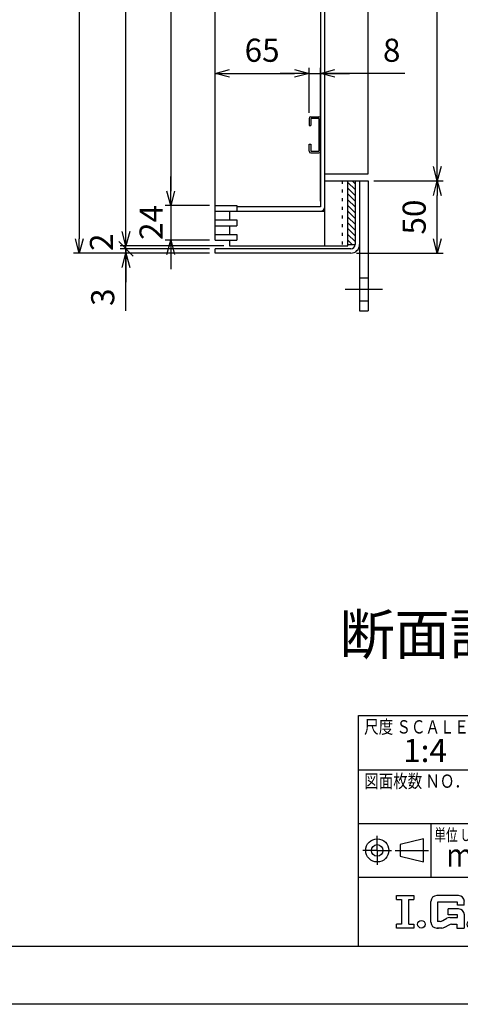
# Model space of a CAD drawing. Units: millimetres. Extents: x 742 to 10044, y -3658 to 3457.
# Drawn here: x 5129 to 5434, y -1442 to -759 of the extents above; entities that cross this region are included whole.
import ezdxf
from ezdxf.enums import TextEntityAlignment as Align

# ---------------------------------------------------------------- set-up
doc = ezdxf.new("R2010")
doc.units = ezdxf.units.MM
doc.header["$LTSCALE"] = 4
for name, pattern in [('AM_ISO08W050', [18, 12, -1.5, 3, -1.5]), ('DOT', [1.5, 0.5, -1]), ('GEN7A', [6.875, 5, -0.625, 0.625, -0.625])]:
    doc.linetypes.add(name, pattern=pattern)
for name, color, linetype in [('7A', 4, 'GEN7A'), ('M2-0', 7, 'Continuous'), ('RAHM2', 1, 'Continuous'), ('RAHM3', 2, 'Continuous')]:
    doc.layers.add(name, color=color, linetype=linetype)
doc.layers.add('AM_7', color=4, linetype='AM_ISO08W050', lineweight=25)
doc.layers.add('AM_BOR', color=7, linetype='Continuous', lineweight=50)
doc.styles.get("Standard").update_dxf_attribs({"font": 'ISOCP.SHX', "bigfont": 'EXTFONT.SHX'})
doc.dimstyles.new('IGS', dxfattribs={"dimtxt": 4, "dimasz": 2.5, "dimexe": 1, "dimexo": 1, "dimgap": 1.5, "dimtad": 3, "dimdsep": 46, "dimtxsty": 'STANDARD', "dimblk": 'OPEN30', "dimcen": 0, "dimclrd": 256, "dimclre": 256, "dimclrt": 2, "dimadec": 0, "dimazin": 2, "dimtp": 0.1, "dimtm": 0.1, "dimtfac": 0.71, "dimtmove": 0, "dimatfit": 3, "dimldrblk": 'OPEN30', "dimfxl": 1, "dimlwd": -1, "dimlwe": -1, "dimarcsym": 0})

# ---------------------------------------------------------------- blocks, each defined once
blk = doc.blocks.new('IGS_A3')
blk.add_line((410, 10), (25, 10))
at = {"layer": 'AM_BOR', "color": 1, "lineweight": 25}
blk.add_line((420, 0), (0, 0), dxfattribs=at)
blk = doc.blocks.new('IGS2')
at = {"layer": '7A'}
for p, q in [((-151.76, 16.65), (-151.76, 19.15)), ((-151.76, 16.65), (-154.26, 16.65)), ((-151.76, 16.65), (-149.26, 16.65)), ((-151.76, 16.65), (-151.76, 14.15)), ((-148.64, 16.65), (-142.85, 16.65))]:
    blk.add_line(p, q, dxfattribs=at)
at = {"layer": 'RAHM2'}
for p, q in [((-130, 40), (-130, 12)), ((-105, 40), (-105, 12)), ((-80, 40), (-80, 0)), ((-155, 30.6), (-130, 30.6)), ((-130, 26), (-80, 26)), ((0, 27), (-80, 27)), ((-155, 21.3), (-130, 21.3)), ((-142.5, 21.3), (-142.5, 12)), ((-80, 20), (0, 20)), ((-155, 12), (0, 12)), ((-12, 12), (-12, 0))]:
    blk.add_line(p, q, dxfattribs=at)
blk.add_lwpolyline([(-155, 0), (-155, 40), (0, 40), (0, 0)], close=True, dxfattribs=at)
blk.add_circle((-5, 5), 4.5, dxfattribs=at)
at = {"layer": 'RAHM3'}
for p, q in [((-143.77, 18.65), (-147.77, 17.65)), ((-147.77, 17.65), (-147.77, 15.65)), ((-143.77, 14.65), (-143.77, 18.65)), ((-147.77, 15.65), (-143.77, 14.65)), ((-148.41, 8.83, 52), (-145.43, 8.83, 52)), ((-148.41, 8.16, 52), (-148.41, 8.83, 52)), ((-145.43, 8.83, 52), (-145.43, 8.16, 52)), ((-137.66, 8.83, 52), (-141.46, 8.83, 52)), ((-132.7, 8.83, 52), (-129.06, 8.83, 52)), ((-148.41, 8.16, 52), (-147.58, 8.16, 52)), ((-147.58, 8.16, 52), (-147.58, 3.87, 52)), ((-146.26, 3.87, 52), (-146.26, 8.16, 52)), ((-146.26, 8.16, 52), (-145.43, 8.16, 52)), ((-142.46, 4.2, 52), (-142.46, 7.83, 52)), ((-137.83, 7.67, 52), (-141.3, 7.67, 52)), ((-141.3, 7.67, 52), (-141.3, 4.36, 52)), ((-137.83, 7.17, 52), (-137.83, 7.67, 52)), ((-136.67, 7.17, 52), (-137.83, 7.17, 52)), ((-136.67, 7.17, 52), (-136.67, 7.83, 52)), ((-133.69, 6.51, 52), (-133.69, 7.83, 52)), ((-132.54, 7.67, 52), (-129.23, 7.67, 52)), ((-132.54, 6.51, 52), (-132.54, 7.67, 52)), ((-129.23, 7.67, 52), (-129.23, 7.01, 52)), ((-128.07, 7.01, 52), (-129.23, 7.01, 52)), ((-128.07, 7.83, 52), (-128.07, 7.01, 52)), ((-139.48, 5.52, 52), (-139.48, 6.51, 52)), ((-137.66, 6.51, 52), (-139.48, 6.51, 52)), ((-137.83, 5.52, 52), (-139.48, 5.52, 52)), ((-137.83, 5.02, 52), (-137.83, 5.52, 52)), ((-136.67, 5.52, 52), (-136.67, 3.2, 52)), ((-132.7, 5.52, 52), (-129.23, 5.52, 52)), ((-129.06, 6.51, 52), (-132.54, 6.51, 52)), ((-129.23, 4.36, 52), (-129.23, 5.52, 52)), ((-128.07, 5.52, 52), (-128.07, 4.2, 52)), ((-147.58, 3.87, 52), (-148.41, 3.87, 52)), ((-148.41, 3.2, 52), (-148.41, 3.87, 52)), ((-146.26, 3.87, 52), (-145.43, 3.87, 52)), ((-145.43, 3.87, 52), (-145.43, 3.2, 52)), ((-140.88, 4.36, 52), (-141.3, 4.36, 52)), ((-140.39, 4.49, 52), (-139.69, 4.89, 52)), ((-139.38, 3.73, 52), (-140.08, 3.33, 52)), ((-139.19, 5.02, 52), (-137.83, 5.02, 52)), ((-138.89, 3.87, 52), (-137.99, 3.87, 52)), ((-137.99, 3.87, 52), (-137.99, 3.2, 52)), ((-133.69, 4.2, 52), (-133.69, 5.02, 52)), ((-132.54, 5.02, 52), (-133.69, 5.02, 52)), ((-132.54, 5.02, 52), (-132.54, 4.36, 52)), ((-132.54, 4.36, 52), (-129.23, 4.36, 52)), ((-145.43, 3.2, 52), (-148.41, 3.2, 52)), ((-141.46, 3.2, 52), (-141.13, 3.2, 52)), ((-140.57, 3.2, 52), (-141.46, 3.2, 52)), ((-137.99, 3.2, 52), (-136.67, 3.2, 52)), ((-129.06, 3.2, 52), (-132.7, 3.2, 52))]:
    blk.add_line(p, q, dxfattribs=at)
for centre, radius in [((-151.76, 16.65), 2), ((-151.76, 16.65), 1), ((-144.11, 3.87, 52), 0.661), ((-135.51, 3.87, 52), 0.661), ((-126.91, 3.87, 52), 0.661)]:
    blk.add_circle(centre, radius, dxfattribs=at)
for centre, start, end in [((-141.46, 7.83, 52), 90, 180), ((-137.66, 7.83, 52), 0, 90), ((-132.7, 7.83, 52), 90, 180), ((-129.06, 7.83, 52), 0, 90), ((-137.66, 5.52, 52), 0, 90), ((-132.7, 6.51, 52), 180, 270), ((-129.06, 5.52, 52), 0, 90), ((-141.46, 4.2, 52), 180, 270), ((-140.88, 5.35, 52), 270, 299.7449), ((-139.19, 4.03, 52), 90, 119.7449), ((-138.89, 2.87, 52), 90, 119.7449), ((-132.7, 4.2, 52), 180, 270), ((-129.06, 4.2, 52), 270, 0), ((-140.57, 4.2, 52), 270, 299.7449)]:
    blk.add_arc(centre, 0.992, start, end, dxfattribs=at)
for s, height, width, p in [('尺度 ＳＣＡＬＥ', 2.3, 0.8, (-154.01, 36.9)), ('承認 ＡＰＰＤ', 2.3, 0.8, (-129.01, 36.9)), ('検図 ＣＨＫ', 2.3, 0.8, (-104.01, 36.9)), ('図面枚数 ＮＯ．  ', 2.3, 0.8, (-154.01, 27.5)), ('設計 ＥＮＧＲ', 2.3, 0.8, (-129.01, 22.9)), ('単位 ＵＮＩＴ', 2.1, 0.7, (-141.85, 18.28)), ('件名', 2.3, 0.8, (-79.01, 16.9)), ('ｍｍ', 4, 0.8, (-139.68, 13.83)), ('図番 ＤＲＡＷＩＮＧ ＮＯ．', 2.3, 0.8, (-79.01, 8.9)), ('ＲＥＶ．ＭＡＲＫ', 1.8, 0.68, (-11.85, 9.69))]:
    blk.add_text(s, height=height, dxfattribs=dict(at, width=width)).set_placement(p)
for s, height, p in [('変', 1.8, (-11.57, 7.43)), ('更', 1.8, (-11.59, 5)), ('ITO TEKKO  CO.,LTD.', 2, (-120.67, 3.58)), ('回', 1.8, (-11.63, 2.62)), ('KAWAGUCHI  JAPAN', 2, (-120.67, 0.93)), ('数', 1.8, (-11.57, 0.36))]:
    blk.add_text(s, height=height, dxfattribs=at).set_placement(p)
for tag, p, height in [('GEN-TITLE-SCA', (-147.26, 31.95), 4), ('ＴＩＴＬＥ', (-73.09, 29.74), 5), ('ｃｏｄｅ', (-71.56, 21.8), 3), ('ＤＲ', (-100.45, 17.41), 4), ('件名', (-70.74, 14.8), 3), ('Ｎｏ．', (-73.09, 1.74), 5)]:
    blk.add_attdef(tag, p, '', height=height, dxfattribs=at)
at = {"layer": 'RAHM3', "width": 0.8}
blk.add_attdef('ｄａｔｅ', (-103.72, 12.77), '', height=3, dxfattribs=at)
blk = doc.blocks.new('_Open30')
at = {"color": 0, "linetype": 'ByBlock', "lineweight": -2}
for p, q in [((-1, 0.268), (0, 0)), ((0, 0), (-1, -0.268)), ((0, 0), (-1, 0))]:
    blk.add_line(p, q, dxfattribs=at)
blk = doc.blocks.new('*D284')
at = {"layer": 'DEFPOINTS', "color": 0, "transparency": 16777216}
for p in [(5370.02, -421.21), (5417.94, -421.21), (5370.02, -871.21)]:
    blk.add_point(p, dxfattribs=at)
at = {"layer": 'M2-0', "color": 3, "transparency": 16777216}
for p, q in [((5374.02, -421.21), (5421.94, -421.21)), ((5417.94, -861.21), (5417.94, -431.21)), ((5374.02, -871.21), (5421.94, -871.21))]:
    blk.add_line(p, q, dxfattribs=at)
at = {"layer": 'M2-0', "color": 3, "transparency": 16777216, "xscale": 10, "yscale": 10, "zscale": 10}
for p, rotation in [((5417.94, -421.21), 90), ((5417.94, -871.21), 270)]:
    blk.add_blockref('_Open30', p, dxfattribs=dict(at, rotation=rotation))
at = {"layer": 'M2-0', "color": 2, "transparency": 16777216, "insert": (5403.94, -646.21), "char_height": 16, "attachment_point": 5, "rotation": 90}
blk.add_mtext('450', dxfattribs=at)
blk = doc.blocks.new('*D285')
at = {"layer": 'DEFPOINTS', "color": 0, "transparency": 16777216}
for p in [(5370.02, -871.21), (5417.94, -871.21), (5358.02, -921.21)]:
    blk.add_point(p, dxfattribs=at)
at = {"layer": 'M2-0', "color": 3, "transparency": 16777216}
for p, q in [((5374.02, -871.21), (5421.94, -871.21)), ((5417.94, -911.21), (5417.94, -881.21)), ((5362.02, -921.21), (5421.94, -921.21))]:
    blk.add_line(p, q, dxfattribs=at)
at = {"layer": 'M2-0', "color": 3, "transparency": 16777216, "xscale": 10, "yscale": 10, "zscale": 10}
for p, rotation in [((5417.94, -871.21), 90), ((5417.94, -921.21), 270)]:
    blk.add_blockref('_Open30', p, dxfattribs=dict(at, rotation=rotation))
at = {"layer": 'M2-0', "color": 2, "transparency": 16777216, "insert": (5403.94, -896.21), "char_height": 16, "attachment_point": 5, "rotation": 90}
blk.add_mtext('50', dxfattribs=at)
blk = doc.blocks.new('*D286')
at = {"layer": 'DEFPOINTS', "color": 0, "transparency": 16777216}
for p in [(5264.02, -371.21), (5169.83, -921.21), (5264.02, -921.21)]:
    blk.add_point(p, dxfattribs=at)
at = {"layer": 'M2-0', "color": 3, "transparency": 16777216}
for p, q in [((5260.02, -371.21), (5165.83, -371.21)), ((5169.83, -381.21), (5169.83, -911.21)), ((5260.02, -921.21), (5165.83, -921.21))]:
    blk.add_line(p, q, dxfattribs=at)
at = {"layer": 'M2-0', "color": 3, "transparency": 16777216, "xscale": 10, "yscale": 10, "zscale": 10}
for p, rotation in [((5169.83, -371.21), 90), ((5169.83, -921.21), 270)]:
    blk.add_blockref('_Open30', p, dxfattribs=dict(at, rotation=rotation))
at = {"layer": 'M2-0', "color": 2, "transparency": 16777216, "insert": (5155.83, -646.21), "char_height": 16, "attachment_point": 5, "rotation": 90}
blk.add_mtext('550', dxfattribs=at)
blk = doc.blocks.new('*D289')
at = {"layer": 'DEFPOINTS', "color": 0, "transparency": 16777216}
for p in [(5202.15, -376.21), (5274.02, -376.21), (5274.02, -916.21)]:
    blk.add_point(p, dxfattribs=at)
at = {"layer": 'M2-0', "color": 3, "transparency": 16777216}
for p, q in [((5270.02, -376.21), (5198.15, -376.21)), ((5202.15, -906.21), (5202.15, -386.21)), ((5270.02, -916.21), (5198.15, -916.21))]:
    blk.add_line(p, q, dxfattribs=at)
at = {"layer": 'M2-0', "color": 3, "transparency": 16777216, "xscale": 10, "yscale": 10, "zscale": 10}
for p, rotation in [((5202.15, -376.21), 90), ((5202.15, -916.21), 270)]:
    blk.add_blockref('_Open30', p, dxfattribs=dict(at, rotation=rotation))
at = {"layer": 'M2-0', "color": 2, "transparency": 16777216, "insert": (5188.15, -646.21), "char_height": 16, "attachment_point": 5, "rotation": 90}
blk.add_mtext('540', dxfattribs=at)
blk = doc.blocks.new('_Oblique')
at = {"color": 0, "linetype": 'ByBlock', "lineweight": -2}
blk.add_line((-0.5, -0.5), (0.5, 0.5), dxfattribs=at)
blk = doc.blocks.new('*D290')
at = {"layer": 'DEFPOINTS', "color": 0, "transparency": 16777216}
for p in [(5202.15, -916.21), (5264.02, -918.21), (5274.02, -916.21)]:
    blk.add_point(p, dxfattribs=at)
at = {"layer": 'M2-0', "color": 3, "transparency": 16777216}
for p, q in [((5202.15, -906.21), (5202.15, -896.21)), ((5270.02, -916.21), (5198.15, -916.21)), ((5260.02, -918.21), (5198.15, -918.21)), ((5202.15, -918.21), (5202.15, -916.21)), ((5202.15, -918.21), (5202.15, -928.21))]:
    blk.add_line(p, q, dxfattribs=at)
at = {"layer": 'M2-0', "color": 3, "transparency": 16777216, "xscale": 10, "yscale": 10, "zscale": 10}
for name, p, rotation in [('_Open30', (5202.15, -916.21), 270), ('_Oblique', (5202.15, -918.21), 90)]:
    blk.add_blockref(name, p, dxfattribs=dict(at, rotation=rotation))
at = {"layer": 'M2-0', "color": 2, "transparency": 16777216, "insert": (5187.26, -913.65), "char_height": 16, "attachment_point": 5, "rotation": 90}
blk.add_mtext('2', dxfattribs=at)
blk = doc.blocks.new('*D291')
at = {"layer": 'DEFPOINTS', "color": 0, "transparency": 16777216}
for p in [(5202.15, -918.21), (5264.02, -918.21), (5264.02, -921.21)]:
    blk.add_point(p, dxfattribs=at)
at = {"layer": 'M2-0', "color": 3, "transparency": 16777216}
for p, q in [((5202.15, -918.21), (5202.15, -908.21)), ((5260.02, -918.21), (5198.15, -918.21)), ((5202.15, -921.21), (5202.15, -918.21)), ((5202.15, -921.21), (5202.15, -918.21)), ((5260.02, -921.21), (5198.15, -921.21)), ((5202.15, -961.26), (5202.15, -921.21)), ((5202.15, -931.21), (5202.15, -941.21))]:
    blk.add_line(p, q, dxfattribs=at)
at = {"layer": 'M2-0', "color": 3, "transparency": 16777216, "xscale": 10, "yscale": 10, "zscale": 10, "rotation": 90}
blk.add_blockref('_Open30', (5202.15, -921.21), dxfattribs=at)
at = {"layer": 'M2-0', "color": 2, "transparency": 16777216, "insert": (5188.15, -951.72), "char_height": 16, "attachment_point": 5, "rotation": 90}
blk.add_mtext('3', dxfattribs=at)
blk = doc.blocks.new('_None')
blk = doc.blocks.new('*D292')
at = {"layer": 'DEFPOINTS', "color": 0, "transparency": 16777216}
for p in [(5264.02, -888.21), (5233.24, -912.21), (5264.02, -912.21)]:
    blk.add_point(p, dxfattribs=at)
at = {"layer": 'M2-0', "color": 3, "transparency": 16777216}
for p, q in [((5233.24, -878.21), (5233.24, -868.21)), ((5260.02, -888.21), (5229.24, -888.21)), ((5233.24, -888.21), (5233.24, -912.21)), ((5260.02, -912.21), (5229.24, -912.21)), ((5233.24, -922.21), (5233.24, -932.21))]:
    blk.add_line(p, q, dxfattribs=at)
at = {"layer": 'M2-0', "color": 3, "transparency": 16777216, "xscale": 10, "yscale": 10, "zscale": 10}
for p, rotation in [((5233.24, -888.21), 270), ((5233.24, -912.21), 90)]:
    blk.add_blockref('_Open30', p, dxfattribs=dict(at, rotation=rotation))
at = {"layer": 'M2-0', "color": 2, "transparency": 16777216, "insert": (5221.65, -899.92), "char_height": 16, "attachment_point": 5, "rotation": 90}
blk.add_mtext('24', dxfattribs=at)
blk = doc.blocks.new('*D255')
at = {"layer": 'DEFPOINTS', "color": 0, "transparency": 16777216}
for p in [(5264.02, -404.21), (5233.24, -888.21), (5264.02, -888.21)]:
    blk.add_point(p, dxfattribs=at)
at = {"layer": 'M2-0', "color": 3, "transparency": 16777216}
for p, q in [((5260.02, -404.21), (5229.24, -404.21)), ((5233.24, -414.21), (5233.24, -878.21)), ((5260.02, -888.21), (5229.24, -888.21))]:
    blk.add_line(p, q, dxfattribs=at)
at = {"layer": 'M2-0', "color": 3, "transparency": 16777216, "xscale": 10, "yscale": 10, "zscale": 10}
for p, rotation in [((5233.24, -404.21), 90), ((5233.24, -888.21), 270)]:
    blk.add_blockref('_Open30', p, dxfattribs=dict(at, rotation=rotation))
at = {"layer": 'M2-0', "color": 2, "transparency": 16777216, "insert": (5219.24, -646.21), "char_height": 16, "attachment_point": 5, "rotation": 90}
blk.add_mtext('484', dxfattribs=at)
blk = doc.blocks.new('*D253')
at = {"layer": 'DEFPOINTS', "color": 0, "transparency": 16777216}
for p in [(5337.02, -796.71), (5329.02, -827.91), (5337.02, -889.21)]:
    blk.add_point(p, dxfattribs=at)
at = {"layer": 'M2-0', "color": 3, "transparency": 16777216}
for p, q in [((5319.02, -796.71), (5309.02, -796.71)), ((5329.02, -823.91), (5329.02, -792.71)), ((5329.02, -796.71), (5337.02, -796.71)), ((5329.02, -796.71), (5337.02, -796.71)), ((5337.02, -885.21), (5337.02, -792.71)), ((5395.52, -796.71), (5337.02, -796.71)), ((5347.02, -796.71), (5357.02, -796.71))]:
    blk.add_line(p, q, dxfattribs=at)
at = {"layer": 'M2-0', "color": 3, "transparency": 16777216, "xscale": 10, "yscale": 10, "zscale": 10}
blk.add_blockref('_Open30', (5329.02, -796.71), dxfattribs=at)
at = {"layer": 'M2-0', "color": 3, "transparency": 16777216, "xscale": 10, "yscale": 10, "zscale": 10, "rotation": 180}
blk.add_blockref('_Open30', (5337.02, -796.71), dxfattribs=at)
at = {"layer": 'M2-0', "color": 2, "transparency": 16777216, "insert": (5386.32, -782.71), "char_height": 16, "attachment_point": 5}
blk.add_mtext('8', dxfattribs=at)
blk = doc.blocks.new('*D254')
at = {"layer": 'DEFPOINTS', "color": 0, "transparency": 16777216}
for p in [(5329.02, -796.71), (5329.02, -827.91), (5264.02, -912.21)]:
    blk.add_point(p, dxfattribs=at)
at = {"layer": 'M2-0', "color": 3, "transparency": 16777216}
for p, q in [((5264.02, -908.21), (5264.02, -792.71)), ((5274.02, -796.71), (5319.02, -796.71)), ((5329.02, -823.91), (5329.02, -792.71))]:
    blk.add_line(p, q, dxfattribs=at)
at = {"layer": 'M2-0', "color": 3, "transparency": 16777216, "xscale": 10, "yscale": 10, "zscale": 10, "rotation": 180}
blk.add_blockref('_Open30', (5264.02, -796.71), dxfattribs=at)
at = {"layer": 'M2-0', "color": 3, "transparency": 16777216, "xscale": 10, "yscale": 10, "zscale": 10}
blk.add_blockref('_Open30', (5329.02, -796.71), dxfattribs=at)
at = {"layer": 'M2-0', "color": 2, "transparency": 16777216, "insert": (5296.52, -782.71), "char_height": 16, "attachment_point": 5}
blk.add_mtext('65', dxfattribs=at)

msp = doc.modelspace()

# ---------------------------------------------------------------- linework, layer by layer
at = {"layer": 'AM_7'}
msp.add_line((5354.019, -946.213), (5380.019, -946.213), dxfattribs=at)
at = {"layer": 'M2-0', "color": 7, "linetype": 'Continuous'}
for p, q in [((5264.019, -912.213), (5264.019, -380.213)), ((5340.019, -916.213), (5340.019, -376.213)), ((5337.019, -403.213), (5337.019, -889.213)), ((5370.019, -866.213), (5370.019, -426.213)), ((5329.019, -827.913), (5329.019, -832.713)), ((5330.219, -826.713), (5335.819, -826.713)), ((5335.819, -827.913), (5330.219, -827.913)), ((5330.219, -827.913), (5330.219, -832.713)), ((5335.819, -827.913), (5335.819, -850.513)), ((5329.019, -832.713), (5330.219, -832.713)), ((5329.019, -850.513), (5329.019, -845.713)), ((5329.019, -845.713), (5330.219, -845.713)), ((5330.219, -845.713), (5330.219, -850.513)), ((5330.219, -850.513), (5335.819, -850.513)), ((5330.219, -851.713), (5335.819, -851.713)), ((5340.019, -866.213), (5370.019, -866.213)), ((5340.019, -871.213), (5370.019, -871.213)), ((5356.019, -916.213), (5356.019, -871.213)), ((5361.019, -871.213), (5361.019, -915.213)), ((5364.019, -871.213), (5364.019, -961.213)), ((5370.019, -871.213), (5370.019, -961.213)), ((5264.019, -888.213), (5279.019, -888.213)), ((5264.019, -892.213), (5279.019, -892.213)), ((5264.019, -892.213), (5340.019, -892.213)), ((5274.019, -892.213), (5274.019, -898.213)), ((5279.019, -888.213), (5279.019, -892.213)), ((5337.019, -889.213), (5279.019, -889.213)), ((5264.019, -898.213), (5279.019, -898.213)), ((5279.019, -898.213), (5279.019, -902.213)), ((5264.019, -902.213), (5279.019, -902.213)), ((5274.019, -902.213), (5274.019, -908.213)), ((5264.019, -908.213), (5279.019, -908.213)), ((5264.019, -912.213), (5279.019, -912.213)), ((5274.019, -912.213), (5274.019, -916.213)), ((5279.019, -908.213), (5279.019, -912.213)), ((5358.019, -918.213), (5264.019, -918.213)), ((5264.019, -921.213), (5264.019, -918.213)), ((5274.019, -916.213), (5356.019, -916.213)), ((5356.019, -915.213), (5361.019, -915.213)), ((5358.019, -921.213), (5264.019, -921.213)), ((5364.019, -938.213), (5370.019, -938.213)), ((5364.019, -954.213), (5370.019, -954.213)), ((5364.019, -961.213), (5370.019, -961.213))]:
    msp.add_line(p, q, dxfattribs=at)
at = {"layer": 'M2-0', "color": 2, "linetype": 'DOT'}
msp.add_line((5352.019, -871.213), (5352.019, -916.213), dxfattribs=at)
at = {"layer": 'M2-0', "color": 2, "linetype": 'Continuous'}
for p, q in [((5356.019, -872.213), (5361.019, -877.213)), ((5359.019, -871.213), (5361.019, -873.213)), ((5356.019, -876.213), (5361.019, -881.213)), ((5356.019, -880.213), (5361.019, -885.213)), ((5356.019, -884.213), (5361.019, -889.213)), ((5356.019, -888.213), (5361.019, -893.213)), ((5356.019, -892.213), (5361.019, -897.213)), ((5356.019, -896.213), (5361.019, -901.213)), ((5356.019, -900.213), (5361.019, -905.213)), ((5356.019, -904.213), (5361.019, -909.213)), ((5356.019, -908.213), (5361.019, -913.213)), ((5356.019, -912.213), (5359.019, -915.213))]:
    msp.add_line(p, q, dxfattribs=at)
at = {"layer": 'M2-0', "color": 7, "linetype": 'Continuous'}
for centre, radius, start, end in [((5330.219, -827.913), 1.2, 90, 180), ((5335.819, -827.913), 1.2, 0, 90), ((5330.219, -850.513), 1.2, 180, 270), ((5335.819, -850.513), 1.2, 270, 0), ((5337.019, -889.213), 3, 270, 0), ((5358.019, -915.213), 6, 270, 0), ((5358.019, -915.213), 3, 270, 0)]:
    msp.add_arc(centre, radius, start, end, dxfattribs=at)

# ---------------------------------------------------------------- block references
at = {"lineweight": 0, "xscale": 4, "yscale": 4, "zscale": 4}
msp.add_blockref('IGS_A3', (4343.332, -1441.578), dxfattribs=at)
msp.add_blockref('IGS2', (5983.332, -1401.578), dxfattribs=at).add_auto_attribs({'GEN-TITLE-SCA': '1:4', 'ｃｏｄｅ': 'SEIB-2-45(P=10)', 'Ｎｏ．': 'Ｔ２３Ａ０５０５５'})

# ---------------------------------------------------------------- texts
msp.add_text('断面詳細図 S=1/2', height=28).set_placement((5350.14, -1208.031, 208), align=Align.BOTTOM_LEFT)

# ---------------------------------------------------------------- dimensions: what is measured, and where the dimension line sits
at = {"layer": 'M2-0'}
for base, p1, p2, angle, picture, middle in [((5169.831, -921.213), (5264.019, -371.213), (5264.019, -921.213), 90, '*D286', (5155.831, -646.213)), ((5202.154, -376.213), (5274.019, -916.213), (5274.019, -376.213), 270, '*D289', (5188.154, -646.213)), ((5233.239, -888.213), (5264.019, -404.213), (5264.019, -888.213), 90, '*D255', (5219.239, -646.213)), ((5417.938, -421.213), (5370.019, -871.213), (5370.019, -421.213), 270, '*D284', (5403.938, -646.213)), ((5329.019, -796.713), (5264.019, -912.213), (5329.019, -827.913), 180, '*D254', (5296.519, -782.713)), ((5417.938, -871.213), (5358.019, -921.213), (5370.019, -871.213), 270, '*D285', (5403.938, -896.213))]:
    dim = msp.add_linear_dim(base=base, p1=p1, p2=p2, angle=angle, dimstyle='IGS', override={"dimscale": 4, "dimclrd": 3, "dimclre": 3}, dxfattribs=at)
    dim.commit()
    dim.dimension.update_dxf_attribs({"geometry": picture, "text_midpoint": middle})
for base, p1, p2, angle, override, picture, middle in [((5337.019, -796.713), (5329.019, -827.913), (5337.019, -889.213), 180, {"dimscale": 4, "dimclrd": 3, "dimclre": 3, "dimtmove": 1}, '*D253', (5386.316, -796.715)), ((5233.239, -912.213), (5264.019, -888.213), (5264.019, -912.213), 90, {"dimscale": 4, "dimclrd": 3, "dimclre": 3, "dimtmove": 1}, '*D292', (5235.654, -899.921)), ((5202.154, -916.213), (5264.019, -918.213), (5274.019, -916.213), 270, {"dimscale": 4, "dimblk1": 'Oblique', "dimblk2": 'Open30', "dimsah": 1, "dimclrd": 3, "dimclre": 3, "dimtmove": 1}, '*D290', (5201.259, -913.652)), ((5202.154, -918.213), (5264.019, -921.213), (5264.019, -918.213), 270, {"dimscale": 4, "dimblk1": 'Open30', "dimblk2": 'None', "dimsah": 1, "dimclrd": 3, "dimclre": 3, "dimtmove": 1}, '*D291', (5204.392, -951.725))]:
    dim = msp.add_linear_dim(base=base, p1=p1, p2=p2, angle=angle, dimstyle='IGS', override=override, dxfattribs=at)
    dim.commit()
    dim.dimension.update_dxf_attribs({"geometry": picture, "text_midpoint": middle, "dimtype": 160})

doc.saveas('drawing.dxf')
